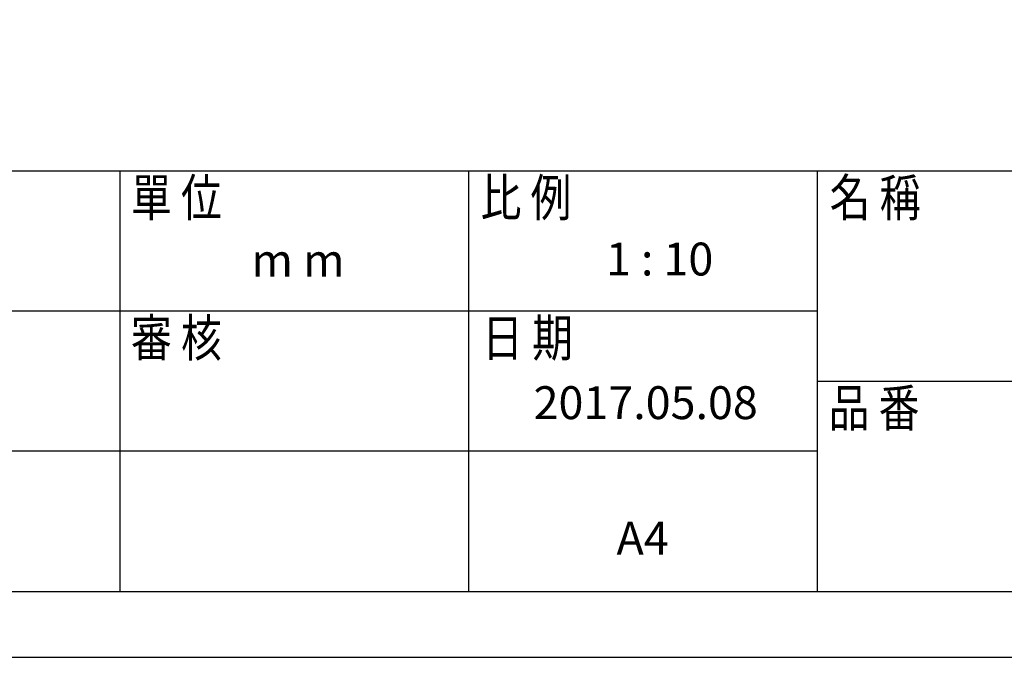
# Model space of a CAD drawing. Units: millimetres. Extents: x 0 to 210, y 0 to 297.
# Drawn here: x 50 to 125, y 0 to 48 of the extents above; entities that cross this region are included whole.
import ezdxf
from ezdxf.enums import TextEntityAlignment as Align

# ---------------------------------------------------------------- set-up
doc = ezdxf.new("R2010")
doc.units = ezdxf.units.MM
doc.layers.add('繪圖線', color=7, linetype='Continuous')
doc.styles.add('AEH', font='simplex.shx', dxfattribs={"width": 0.8, "bigfont": 'chineset.shx'})
doc.styles.get("Standard").update_dxf_attribs({"font": 'Microsoft JhengHei.ttf'})

msp = doc.modelspace()

# ---------------------------------------------------------------- linework, layer by layer
at = {"lineweight": 30}
for p, q in [((5, 37), (205, 37)), ((5.825, 37), (205.825, 37)), ((58, 37), (58, 5)), ((84.5, 37), (84.5, 5)), ((111, 37), (111, 5)), ((111, 26.333), (5, 26.333)), ((111, 21), (205, 21)), ((111, 15.667), (5, 15.667))]:
    msp.add_line(p, q, dxfattribs=at)
msp.add_lwpolyline([(0, 0), (210, 0), (210, 297), (0, 297)], close=True)
msp.add_lwpolyline([(5, 5), (205, 5), (205, 292), (5, 292)], close=True, dxfattribs=at)

# ---------------------------------------------------------------- texts
at = {"layer": '繪圖線', "color": 0, "lineweight": 18, "style": 'AEH', "width": 0.8}
for s, p in [('單 位', (62.301, 33.536)), ('比 例', (88.872, 33.536)), ('名 稱', (115.395, 33.536)), ('審 核', (62.301, 22.869)), ('日 期', (88.99, 22.869)), ('品 番', (115.324, 17.536))]:
    msp.add_text(s, height=2.8406, dxfattribs=at).set_placement(p, align=Align.CENTER)
at = {"layer": '繪圖線', "color": 0, "char_height": 2.5, "attachment_point": 1}
for s, insert, width in [('1 : 10', (94.95, 31.533), 9.30562), ('m m', (68.005, 31.439), 7.33874), ('2017.05.08', (89.447, 20.613), 28.88102), ('A4', (95.749, 10.303), 4.77372)]:
    msp.add_mtext(s, dxfattribs=dict(at, insert=insert, width=width))

doc.saveas('drawing.dxf')
